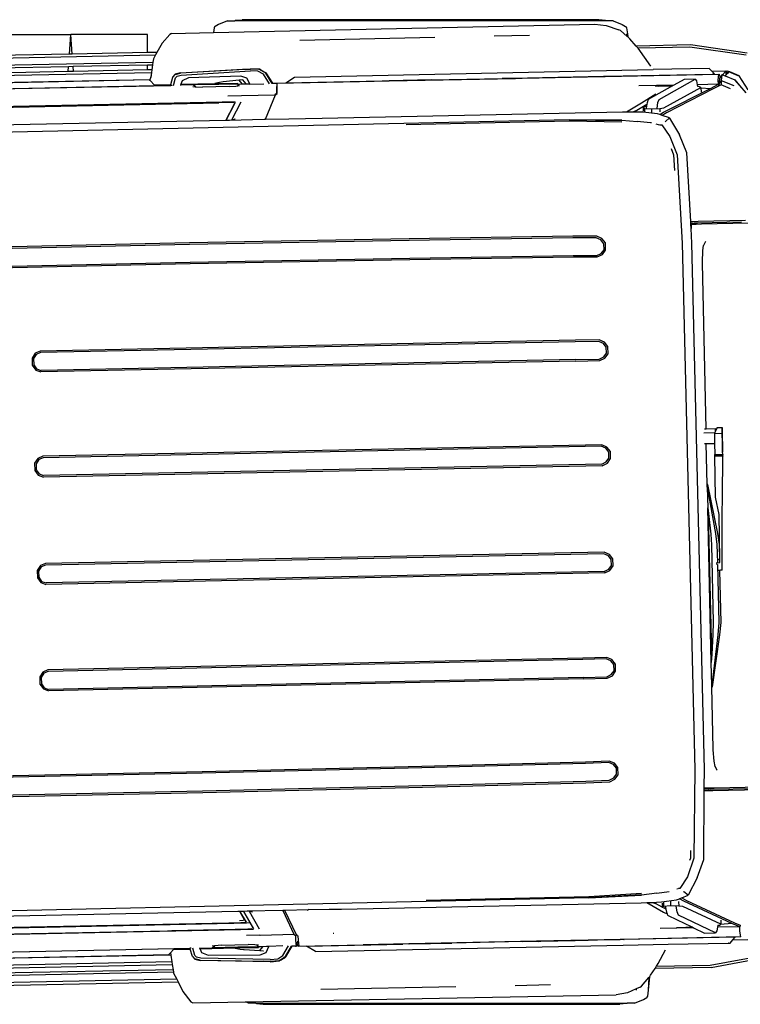
# Model space of a CAD drawing. Units: inches. Extents: x 55 to 171, y 120 to 179.
# Drawn here: x 116 to 132, y 157 to 179 of the extents above; entities that cross this region are included whole.
import ezdxf

# ---------------------------------------------------------------- set-up
doc = ezdxf.new("R2010")
doc.units = ezdxf.units.IN
doc.header["$MEASUREMENT"] = 0
doc.layers.add('Edges', color=7, linetype='Continuous')

# ---------------------------------------------------------------- blocks, each defined once
blk = doc.blocks.new('Mercedes G- Class pl')
at = {"layer": 'Edges'}
for p, q in [((74.525, 72.334), (82.87, 72.516)), ((74.541, 72.44), (74.525, 72.334)), ((74.551, 72.457), (74.541, 72.44)), ((74.561, 72.468), (74.551, 72.457)), ((74.637, 72.514), (74.561, 72.468)), ((74.831, 72.59), (74.637, 72.514)), ((74.831, 72.59), (74.99, 72.59)), ((74.99, 72.59), (75, 72.599)), ((83.114, 72.59), (74.99, 72.59)), ((75, 72.599), (75.151, 72.617)), ((83.104, 72.599), (75, 72.599)), ((82.954, 72.617), (75.151, 72.617)), ((82.87, 72.516), (83.12, 72.488)), ((83.104, 72.599), (82.954, 72.617)), ((83.114, 72.59), (83.104, 72.599)), ((83.274, 72.59), (83.114, 72.59)), ((83.12, 72.488), (83.397, 72.397)), ((83.274, 72.59), (83.467, 72.514)), ((83.467, 72.514), (83.544, 72.468)), ((83.544, 72.468), (83.553, 72.457)), ((83.553, 72.457), (83.564, 72.44)), ((83.564, 72.44), (83.582, 72.31)), ((69.732, 72.292), (71.404, 72.292)), ((71.373, 71.862), (71.404, 72.292)), ((71.437, 71.864), (71.404, 72.292)), ((73.083, 72.292), (71.404, 72.292)), ((73.084, 71.898), (73.083, 72.292)), ((73.568, 72.292), (73.402, 72.106)), ((73.605, 72.314), (73.568, 72.292)), ((73.605, 72.314), (74.525, 72.334)), ((76.416, 72.172), (79.372, 72.236)), ((80.667, 72.264), (81.441, 72.281)), ((83.432, 72.38), (83.397, 72.397)), ((83.575, 72.252), (83.432, 72.38)), ((83.575, 72.252), (83.572, 72.31)), ((83.588, 72.24), (83.575, 72.252)), ((83.582, 72.31), (83.588, 72.24)), ((83.638, 72.195), (83.588, 72.24)), ((73.402, 72.106), (73.289, 71.902)), ((83.774, 72.04), (83.638, 72.195)), ((84.965, 72.065), (83.774, 72.04)), ((83.815, 71.994), (83.774, 72.04)), ((84.95, 72.018), (83.815, 71.994)), ((83.817, 71.992), (83.815, 71.994)), ((84.094, 71.603), (83.817, 71.992)), ((86.182, 71.842), (84.95, 72.018)), ((86.204, 71.885), (84.965, 72.065)), ((59.123, 71.553), (73.257, 71.844)), ((71.373, 71.862), (69.731, 71.829)), ((71.437, 71.864), (71.373, 71.862)), ((73.084, 71.898), (71.437, 71.864)), ((73.289, 71.902), (73.084, 71.898)), ((73.257, 71.844), (73.212, 71.763)), ((73.289, 71.902), (73.257, 71.844)), ((59.071, 71.399), (73.201, 71.69)), ((69.731, 71.561), (71.354, 71.594)), ((71.346, 71.481), (71.354, 71.594)), ((71.354, 71.594), (71.457, 71.596)), ((71.457, 71.596), (73.084, 71.63)), ((71.466, 71.483), (71.457, 71.596)), ((73.084, 71.63), (73.193, 71.632)), ((73.084, 71.517), (73.084, 71.63)), ((73.193, 71.632), (73.176, 71.518)), ((73.201, 71.69), (73.193, 71.632)), ((73.212, 71.763), (73.201, 71.69)), ((66.786, 71.33), (73.168, 71.461)), ((71.346, 71.481), (69.731, 71.448)), ((71.466, 71.483), (71.346, 71.481)), ((73.084, 71.517), (71.466, 71.483)), ((73.176, 71.518), (73.084, 71.517)), ((73.14, 71.307), (73.152, 71.349)), ((73.168, 71.461), (73.152, 71.349)), ((73.152, 71.349), (73.168, 71.406)), ((73.176, 71.518), (73.168, 71.461)), ((73.596, 71.199), (73.636, 71.359)), ((73.636, 71.359), (73.686, 71.416)), ((73.636, 71.359), (73.637, 71.364)), ((73.687, 71.421), (73.637, 71.364)), ((73.654, 71.179), (73.694, 71.342)), ((73.686, 71.416), (73.805, 71.446)), ((73.686, 71.416), (73.687, 71.421)), ((73.806, 71.452), (73.687, 71.421)), ((73.694, 71.342), (73.729, 71.382)), ((73.729, 71.382), (73.819, 71.406)), ((75.161, 71.526), (73.805, 71.446)), ((73.806, 71.452), (75.337, 71.544)), ((73.819, 71.406), (75.334, 71.496)), ((73.981, 71.342), (73.842, 71.279)), ((75.121, 71.383), (73.981, 71.342)), ((75.254, 71.338), (75.121, 71.383)), ((75.162, 71.531), (75.161, 71.526)), ((75.164, 71.526), (75.161, 71.526)), ((75.162, 71.531), (75.337, 71.543)), ((75.162, 71.531), (75.164, 71.526)), ((75.196, 71.528), (75.164, 71.526)), ((75.196, 71.528), (75.335, 71.537)), ((75.335, 71.536), (75.196, 71.528)), ((75.499, 71.489), (75.334, 71.496)), ((75.527, 71.529), (75.335, 71.537)), ((75.529, 71.536), (75.337, 71.544)), ((75.337, 71.543), (75.529, 71.535)), ((75.617, 71.422), (75.499, 71.489)), ((75.558, 71.511), (75.527, 71.529)), ((75.558, 71.511), (75.527, 71.528)), ((75.569, 71.512), (75.529, 71.536)), ((75.529, 71.535), (75.569, 71.512)), ((75.569, 71.512), (75.558, 71.511)), ((75.58, 71.499), (75.558, 71.511)), ((75.572, 71.512), (75.569, 71.512)), ((75.569, 71.512), (75.579, 71.505)), ((75.579, 71.512), (75.572, 71.512)), ((75.579, 71.508), (75.572, 71.512)), ((75.579, 71.508), (75.579, 71.512)), ((75.672, 71.455), (75.579, 71.508)), ((75.579, 71.505), (75.579, 71.508)), ((75.579, 71.505), (75.673, 71.452)), ((75.58, 71.499), (75.579, 71.505)), ((75.669, 71.448), (75.58, 71.499)), ((75.751, 71.213), (75.617, 71.422)), ((75.669, 71.448), (75.673, 71.452)), ((75.669, 71.447), (75.669, 71.448)), ((75.671, 71.446), (75.669, 71.447)), ((75.671, 71.446), (75.673, 71.452)), ((75.813, 71.223), (75.671, 71.446)), ((75.673, 71.452), (75.672, 71.455)), ((75.673, 71.452), (75.82, 71.224)), ((76.108, 71.236), (76.299, 71.362)), ((76.299, 71.362), (84.147, 71.523)), ((81.062, 71.337), (83.058, 71.378)), ((81.28, 71.337), (81.648, 71.345)), ((81.648, 71.345), (83.056, 71.372)), ((83.058, 71.378), (83.056, 71.372)), ((83.056, 71.372), (83.096, 71.373)), ((83.058, 71.378), (83.098, 71.379)), ((83.096, 71.373), (85.586, 71.424)), ((83.098, 71.379), (85.448, 71.427)), ((85.371, 71.548), (84.147, 71.523)), ((85.373, 71.548), (85.371, 71.548)), ((85.437, 71.482), (85.373, 71.548)), ((85.734, 71.488), (85.437, 71.482)), ((85.489, 71.428), (85.437, 71.482)), ((85.448, 71.427), (85.452, 71.428)), ((85.452, 71.428), (85.486, 71.428)), ((85.486, 71.428), (85.489, 71.428)), ((85.571, 71.295), (85.586, 71.424)), ((85.586, 71.424), (85.593, 71.424)), ((85.593, 71.424), (85.601, 71.366)), ((85.601, 71.366), (85.621, 71.366)), ((85.601, 71.366), (85.606, 71.33)), ((85.606, 71.33), (85.623, 71.366)), ((85.621, 71.366), (85.624, 71.369)), ((85.621, 71.366), (85.623, 71.366)), ((85.623, 71.366), (85.624, 71.369)), ((85.624, 71.369), (85.645, 71.413)), ((85.645, 71.413), (85.63, 71.284)), ((85.653, 71.413), (85.645, 71.413)), ((85.653, 71.413), (85.662, 71.41)), ((85.662, 71.41), (85.734, 71.488)), ((85.662, 71.41), (85.718, 71.387)), ((85.746, 71.418), (85.718, 71.387)), ((85.718, 71.387), (85.93, 71.302)), ((85.74, 71.489), (85.734, 71.488)), ((85.746, 71.418), (85.734, 71.488)), ((85.74, 71.489), (85.763, 71.489)), ((85.74, 71.489), (85.746, 71.418)), ((85.769, 71.442), (85.746, 71.418)), ((85.769, 71.442), (85.763, 71.489)), ((85.821, 71.477), (85.763, 71.489)), ((85.796, 71.471), (85.769, 71.442)), ((85.796, 71.471), (85.799, 71.477)), ((85.8, 71.476), (85.796, 71.471)), ((85.8, 71.476), (85.799, 71.477)), ((85.821, 71.477), (85.8, 71.476)), ((86.006, 71.388), (85.8, 71.476)), ((86.029, 71.388), (85.821, 71.477)), ((86.225, 71.078), (86.029, 71.388)), ((66.94, 71.18), (73.14, 71.307)), ((67.669, 71.056), (73.591, 71.178)), ((67.772, 71.064), (73.243, 71.177)), ((73.127, 71.297), (67.963, 71.191)), ((73.135, 71.289), (73.127, 71.297)), ((73.135, 71.289), (73.14, 71.307)), ((73.144, 71.279), (73.135, 71.289)), ((73.229, 71.192), (73.144, 71.279)), ((73.229, 71.192), (73.596, 71.199)), ((73.243, 71.177), (73.229, 71.192)), ((73.591, 71.178), (73.596, 71.199)), ((73.621, 71.178), (73.591, 71.178)), ((73.653, 71.175), (73.654, 71.179)), ((73.803, 71.182), (73.801, 71.176)), ((73.812, 71.204), (73.803, 71.182)), ((74.077, 71.188), (73.803, 71.182)), ((73.842, 71.279), (73.812, 71.204)), ((73.812, 71.204), (74.553, 71.219)), ((74.641, 71.199), (74.077, 71.188)), ((74.092, 71.181), (74.077, 71.188)), ((74.077, 71.156), (74.128, 71.144)), ((74.137, 71.144), (74.092, 71.181)), ((74.128, 71.144), (74.137, 71.144)), ((74.137, 71.144), (74.286, 71.139)), ((74.869, 71.151), (74.286, 71.139)), ((74.66, 71.244), (74.553, 71.219)), ((74.553, 71.219), (74.62, 71.22)), ((74.62, 71.22), (75.057, 71.229)), ((74.641, 71.199), (74.62, 71.22)), ((75.074, 71.208), (74.641, 71.199)), ((74.739, 71.253), (74.66, 71.244)), ((75.089, 71.29), (74.739, 71.253)), ((74.869, 71.151), (75.015, 71.16)), ((75.015, 71.16), (75.058, 71.169)), ((75.058, 71.169), (75.081, 71.202)), ((75.058, 71.169), (75.092, 71.175)), ((75.074, 71.208), (75.096, 71.209)), ((75.081, 71.202), (75.096, 71.209)), ((75.169, 71.3), (75.089, 71.29)), ((75.152, 71.21), (75.089, 71.29)), ((75.096, 71.209), (75.152, 71.21)), ((75.152, 71.21), (75.238, 71.211)), ((75.238, 71.211), (75.169, 71.3)), ((75.238, 71.211), (75.321, 71.213)), ((75.321, 71.213), (75.254, 71.338)), ((75.324, 71.208), (75.321, 71.213)), ((75.324, 71.208), (75.625, 71.21)), ((75.813, 71.223), (75.82, 71.224)), ((75.815, 71.22), (75.813, 71.223)), ((75.82, 71.224), (75.909, 71.225)), ((75.82, 71.223), (75.82, 71.224)), ((75.909, 71.225), (75.903, 71.097)), ((75.909, 71.225), (75.922, 71.226)), ((75.917, 71.097), (75.922, 71.226)), ((75.922, 71.226), (77.718, 71.262)), ((76.108, 71.236), (78.57, 71.286)), ((77.718, 71.262), (77.723, 71.263)), ((77.723, 71.263), (78.367, 71.276)), ((78.372, 71.276), (78.367, 71.276)), ((78.372, 71.276), (81.137, 71.333)), ((79.293, 71.301), (78.372, 71.276)), ((78.57, 71.286), (79.293, 71.301)), ((79.294, 71.301), (79.293, 71.301)), ((79.294, 71.301), (80.844, 71.333)), ((80.844, 71.333), (81.062, 71.337)), ((81.137, 71.333), (80.844, 71.333)), ((81.137, 71.333), (81.28, 71.337)), ((84.596, 71.182), (83.831, 71.166)), ((84.568, 71.166), (84.036, 70.867)), ((84.189, 71.167), (84.206, 71.166)), ((84.206, 71.166), (84.388, 71.17)), ((84.206, 71.163), (84.206, 71.166)), ((84.206, 71.166), (84.252, 71.164)), ((84.274, 70.872), (85.062, 71.315)), ((84.376, 70.689), (85.191, 71.134)), ((84.388, 71.17), (84.533, 71.169)), ((84.533, 71.169), (84.568, 71.166)), ((84.596, 71.182), (84.568, 71.166)), ((84.823, 71.31), (84.596, 71.182)), ((85.062, 71.315), (84.823, 71.31)), ((85.062, 71.315), (85.092, 71.275)), ((85.092, 71.275), (85.112, 71.193)), ((85.572, 71.202), (85.112, 71.193)), ((85.112, 71.193), (85.121, 71.151)), ((85.16, 71.15), (85.121, 71.151)), ((85.121, 71.151), (85.122, 71.148)), ((85.191, 71.134), (85.16, 71.15)), ((85.191, 71.134), (85.191, 71.126)), ((85.191, 71.126), (85.4, 71.113)), ((85.191, 71.126), (85.191, 71.122)), ((85.4, 71.113), (85.572, 71.202)), ((85.578, 71.163), (85.459, 71.102)), ((85.572, 71.202), (85.571, 71.295)), ((85.572, 71.202), (85.578, 71.163)), ((85.587, 71.167), (85.578, 71.163)), ((85.587, 71.167), (85.588, 71.195)), ((85.632, 71.19), (85.587, 71.167)), ((85.588, 71.195), (85.601, 71.321)), ((85.588, 71.195), (85.63, 71.284)), ((85.601, 71.321), (85.606, 71.33)), ((85.63, 71.284), (85.632, 71.19)), ((85.63, 71.284), (85.908, 71.173)), ((85.838, 71.101), (85.632, 71.19)), ((85.923, 71.302), (86.036, 71.175)), ((85.93, 71.302), (86.036, 71.175)), ((86.036, 71.175), (86.174, 71.018)), ((74.839, 70.952), (75.137, 70.959)), ((75.137, 70.959), (75.869, 70.973)), ((75.665, 70.442), (75.885, 70.974)), ((75.904, 71.003), (75.869, 70.973)), ((75.869, 70.973), (75.885, 70.974)), ((75.885, 70.974), (75.918, 71.004)), ((75.903, 71.097), (75.904, 71.003)), ((75.918, 71.004), (75.917, 71.097)), ((84.204, 70.983), (83.894, 70.793)), ((84.375, 70.59), (85.4, 71.113)), ((85.459, 71.102), (84.434, 70.577)), ((85.191, 71.122), (85.4, 71.113)), ((85.191, 71.122), (85.193, 71.027)), ((68.76, 70.697), (74.715, 70.819)), ((74.646, 70.788), (68.824, 70.669)), ((68.862, 70.69), (74.606, 70.808)), ((74.599, 70.8), (73.213, 70.772)), ((74.875, 70.807), (74.599, 70.8)), ((74.606, 70.808), (74.882, 70.814)), ((74.715, 70.819), (75.002, 70.826)), ((74.796, 70.411), (74.976, 70.759)), ((75.002, 70.803), (74.799, 70.412)), ((74.965, 70.802), (74.875, 70.807)), ((74.882, 70.814), (74.971, 70.809)), ((75.127, 70.814), (74.923, 70.421)), ((74.976, 70.759), (74.995, 70.796)), ((83.894, 70.793), (83.563, 70.591)), ((83.752, 70.614), (84.008, 70.77)), ((84.002, 70.729), (83.925, 70.687)), ((84.002, 70.729), (83.994, 70.675)), ((84.008, 70.77), (84.002, 70.729)), ((84.012, 70.798), (84.008, 70.77)), ((84.036, 70.867), (84.012, 70.798)), ((84.231, 70.674), (84.25, 70.803)), ((84.25, 70.803), (84.274, 70.872)), ((83.472, 70.59), (76.903, 70.455)), ((83.563, 70.591), (83.472, 70.59)), ((83.672, 70.592), (83.563, 70.591)), ((83.691, 70.596), (83.672, 70.592)), ((83.685, 70.592), (83.672, 70.592)), ((83.917, 70.589), (83.685, 70.592)), ((83.752, 70.614), (83.691, 70.596)), ((83.761, 70.617), (83.752, 70.614)), ((84.243, 70.558), (83.917, 70.589)), ((83.925, 70.687), (83.955, 70.671)), ((83.925, 70.687), (83.927, 70.614)), ((83.955, 70.671), (84.11, 70.664)), ((83.955, 70.671), (83.957, 70.595)), ((84.11, 70.664), (84.289, 70.674)), ((84.11, 70.664), (84.112, 70.588)), ((84.293, 70.54), (84.243, 70.558)), ((84.289, 70.674), (84.376, 70.689)), ((84.289, 70.674), (84.291, 70.598)), ((84.293, 70.54), (84.375, 70.59)), ((84.343, 70.522), (84.293, 70.54)), ((84.434, 70.577), (84.343, 70.522)), ((84.503, 70.466), (84.343, 70.522)), ((82.306, 70.428), (65.692, 70.06)), ((74.796, 70.411), (68.415, 70.28)), ((74.799, 70.412), (74.796, 70.411)), ((74.879, 70.413), (74.799, 70.412)), ((75.638, 70.429), (74.879, 70.413)), ((74.923, 70.421), (74.879, 70.413)), ((74.954, 70.427), (74.923, 70.421)), ((74.954, 70.427), (74.997, 70.446)), ((74.996, 70.445), (74.997, 70.446)), ((75.66, 70.429), (75.638, 70.429)), ((75.66, 70.429), (75.665, 70.442)), ((76.173, 70.44), (75.66, 70.429)), ((76.903, 70.455), (76.173, 70.44)), ((82.306, 70.393), (78.745, 70.314)), ((82.306, 70.428), (83.461, 70.408)), ((83.462, 70.416), (82.306, 70.428)), ((83.461, 70.37), (82.306, 70.393)), ((83.462, 70.416), (83.796, 70.389)), ((84.089, 70.362), (83.796, 70.389)), ((84.109, 70.359), (84.089, 70.362)), ((84.205, 70.336), (84.258, 70.325)), ((84.258, 70.325), (84.332, 70.313)), ((84.294, 70.312), (84.332, 70.313)), ((84.332, 70.313), (84.51, 70.06)), ((84.405, 70.379), (84.415, 70.388)), ((84.415, 70.388), (84.503, 70.466)), ((84.503, 70.466), (84.506, 70.462)), ((84.506, 70.462), (84.722, 70.097)), ((84.51, 70.06), (84.672, 69.662)), ((84.884, 69.699), (84.722, 70.097)), ((84.538, 69.799), (84.594, 69.66)), ((84.594, 69.66), (84.614, 69.316)), ((84.672, 69.662), (84.781, 67.722)), ((84.968, 68.197), (84.884, 69.699)), ((84.968, 68.197), (85.003, 68.198)), ((84.97, 68.165), (84.968, 68.197)), ((84.97, 68.165), (85.043, 68.168)), ((84.972, 68.132), (84.97, 68.165)), ((84.972, 68.132), (84.975, 68.131)), ((84.976, 68.045), (84.972, 68.132)), ((85.083, 68.136), (84.975, 68.131)), ((84.975, 68.131), (84.976, 68.045)), ((85.003, 68.198), (85.13, 68.205)), ((85.043, 68.168), (85.114, 68.17)), ((85.206, 68.14), (85.083, 68.136)), ((85.114, 68.17), (86.078, 68.191)), ((85.13, 68.205), (86.168, 68.227)), ((86.231, 68.162), (85.206, 68.14)), ((84.994, 67.728), (84.976, 68.045)), ((74.001, 67.731), (68.226, 67.607)), ((74.002, 67.694), (68.228, 67.57)), ((78.809, 67.821), (74.001, 67.731)), ((78.81, 67.784), (74.002, 67.694)), ((82.39, 67.878), (78.809, 67.821)), ((82.388, 67.842), (78.81, 67.784)), ((82.901, 67.842), (82.388, 67.842)), ((82.911, 67.879), (82.39, 67.878)), ((83.003, 67.796), (82.901, 67.842)), ((83.026, 67.827), (82.911, 67.879)), ((83.067, 67.714), (83.003, 67.796)), ((83.101, 67.729), (83.026, 67.827)), ((83.07, 67.582), (83.067, 67.714)), ((83.105, 67.574), (83.101, 67.729)), ((84.781, 67.722), (85.056, 56.204)), ((85.269, 56.206), (84.994, 67.728)), ((85.292, 67.761), (85.25, 67.675)), ((85.25, 67.675), (85.251, 67.682)), ((82.911, 67.454), (83.011, 67.5)), ((82.922, 67.425), (83.035, 67.477)), ((83.011, 67.5), (83.07, 67.582)), ((83.035, 67.477), (83.105, 67.574)), ((85.223, 67.31), (85.233, 67.561)), ((85.233, 67.561), (85.25, 67.675)), ((68.237, 67.154), (74.012, 67.277)), ((68.238, 67.183), (74.012, 67.307)), ((74.012, 67.307), (78.819, 67.397)), ((74.012, 67.277), (78.82, 67.368)), ((78.819, 67.397), (82.397, 67.454)), ((78.82, 67.368), (82.401, 67.425)), ((82.397, 67.454), (82.911, 67.454)), ((82.401, 67.425), (82.922, 67.425)), ((85.222, 67.289), (85.223, 67.31)), ((85.302, 63.663), (85.222, 67.289)), ((82.443, 65.601), (70.736, 65.363)), ((82.441, 65.567), (70.742, 65.33)), ((82.955, 65.576), (82.441, 65.567)), ((82.965, 65.61), (82.443, 65.601)), ((83.057, 65.532), (82.955, 65.576)), ((83.08, 65.559), (82.965, 65.61)), ((83.12, 65.45), (83.057, 65.532)), ((83.155, 65.463), (83.08, 65.559)), ((70.627, 65.318), (70.558, 65.209)), ((70.736, 65.363), (70.627, 65.318)), ((70.742, 65.33), (70.647, 65.29)), ((83.064, 65.234), (83.123, 65.318)), ((83.089, 65.207), (83.159, 65.306)), ((83.123, 65.318), (83.12, 65.45)), ((83.159, 65.306), (83.155, 65.463)), ((70.558, 65.209), (70.562, 65.052)), ((70.647, 65.29), (70.59, 65.199)), ((70.59, 65.199), (70.593, 65.063)), ((82.455, 65.144), (70.748, 64.906)), ((82.451, 65.177), (70.752, 64.94)), ((82.451, 65.177), (82.965, 65.186)), ((82.455, 65.144), (82.976, 65.153)), ((82.965, 65.186), (83.064, 65.234)), ((82.976, 65.153), (83.089, 65.207)), ((70.562, 65.052), (70.636, 64.946)), ((70.593, 65.063), (70.656, 64.975)), ((70.636, 64.946), (70.748, 64.906)), ((70.656, 64.975), (70.752, 64.94)), ((85.267, 63.663), (85.302, 63.663)), ((85.302, 63.663), (85.5, 63.668)), ((85.503, 63.596), (85.495, 63.579)), ((85.5, 63.668), (85.501, 63.665)), ((85.501, 63.665), (85.503, 63.596)), ((85.548, 63.688), (85.503, 63.596)), ((85.548, 63.688), (85.654, 63.69)), ((85.654, 63.69), (85.655, 63.686)), ((85.655, 63.686), (85.659, 63.531)), ((85.656, 63.566), (85.655, 63.686)), ((85.256, 63.575), (85.495, 63.579)), ((85.495, 63.579), (85.486, 63.562)), ((85.486, 63.562), (85.656, 63.566)), ((85.486, 63.562), (85.491, 63.347)), ((85.661, 63.351), (85.656, 63.566)), ((85.659, 63.531), (85.666, 63.243)), ((83.019, 63.311), (70.791, 63.06)), ((83.009, 63.278), (70.796, 63.028)), ((83.111, 63.234), (83.009, 63.278)), ((83.134, 63.261), (83.019, 63.311)), ((83.174, 63.152), (83.111, 63.234)), ((83.209, 63.164), (83.134, 63.261)), ((83.178, 63.02), (83.174, 63.152)), ((83.213, 63.008), (83.209, 63.164)), ((85.268, 63.338), (85.309, 63.339)), ((85.309, 63.339), (85.491, 63.343)), ((85.329, 62.441), (85.309, 63.339)), ((85.491, 63.347), (85.491, 63.343)), ((85.491, 63.343), (85.497, 63.102)), ((85.666, 63.149), (85.661, 63.351)), ((85.666, 63.244), (85.666, 63.243)), ((85.666, 63.243), (85.666, 63.149)), ((70.682, 63.015), (70.613, 62.907)), ((70.702, 62.988), (70.644, 62.897)), ((70.791, 63.06), (70.682, 63.015)), ((70.796, 63.028), (70.702, 62.988)), ((83.019, 62.888), (83.119, 62.936)), ((83.119, 62.936), (83.178, 63.02)), ((83.143, 62.908), (83.213, 63.008)), ((85.497, 63.102), (85.667, 63.106)), ((85.497, 63.102), (85.498, 63.102)), ((85.498, 63.059), (85.498, 63.102)), ((85.498, 63.102), (85.511, 63.089)), ((85.511, 63.089), (85.498, 63.059)), ((85.668, 63.062), (85.498, 63.059)), ((85.512, 62.164), (85.498, 63.059)), ((85.511, 63.089), (85.654, 63.092)), ((85.654, 63.092), (85.667, 63.106)), ((85.668, 63.062), (85.654, 63.092)), ((85.667, 63.106), (85.666, 63.149)), ((85.667, 63.106), (85.666, 63.081)), ((85.666, 63.081), (85.668, 63.062)), ((85.666, 62.167), (85.668, 63.062)), ((70.613, 62.907), (70.617, 62.749)), ((70.617, 62.749), (70.691, 62.644)), ((70.644, 62.897), (70.648, 62.761)), ((70.648, 62.761), (70.71, 62.673)), ((83.031, 62.854), (70.803, 62.604)), ((83.019, 62.888), (70.806, 62.638)), ((83.031, 62.854), (83.143, 62.908)), ((70.691, 62.644), (70.803, 62.604)), ((70.71, 62.673), (70.806, 62.638)), ((85.339, 62.441), (85.329, 62.441)), ((85.33, 62.385), (85.329, 62.441)), ((85.33, 62.385), (85.51, 61.367)), ((85.33, 62.385), (85.34, 61.935)), ((85.558, 61.368), (85.339, 62.441)), ((85.59, 61.782), (85.512, 62.164)), ((85.658, 61.783), (85.666, 62.167)), ((85.34, 61.935), (85.354, 61.811)), ((85.416, 58.544), (85.34, 61.935)), ((85.426, 58.728), (85.354, 61.811)), ((85.354, 61.811), (85.406, 61.354)), ((85.606, 60.798), (85.59, 61.782)), ((85.656, 60.736), (85.658, 61.783)), ((85.406, 61.354), (85.421, 61.121)), ((85.51, 61.367), (85.541, 61.127)), ((85.594, 61.129), (85.558, 61.368)), ((85.421, 61.121), (85.458, 59.426)), ((85.541, 61.127), (85.55, 60.737)), ((85.601, 60.797), (85.594, 61.129)), ((83.075, 60.963), (70.847, 60.711)), ((83.065, 60.928), (70.852, 60.677)), ((83.167, 60.884), (83.065, 60.928)), ((83.19, 60.913), (83.075, 60.963)), ((83.23, 60.803), (83.167, 60.884)), ((83.265, 60.816), (83.19, 60.913)), ((83.234, 60.671), (83.23, 60.803)), ((83.269, 60.66), (83.265, 60.816)), ((85.601, 60.797), (85.576, 60.793)), ((85.606, 60.798), (85.601, 60.797)), ((85.607, 60.735), (85.606, 60.798)), ((70.738, 60.666), (70.669, 60.558)), ((70.758, 60.638), (70.7, 60.547)), ((70.847, 60.711), (70.738, 60.666)), ((70.852, 60.677), (70.758, 60.638)), ((83.075, 60.538), (83.175, 60.587)), ((83.175, 60.587), (83.234, 60.671)), ((83.199, 60.561), (83.269, 60.66)), ((85.533, 60.737), (85.533, 60.725)), ((85.533, 60.725), (85.607, 60.735)), ((85.533, 60.725), (85.536, 60.682)), ((85.551, 60.694), (85.579, 59.424)), ((85.619, 60.564), (85.606, 60.562)), ((85.652, 60.565), (85.619, 60.564)), ((85.652, 60.565), (85.656, 60.736)), ((70.669, 60.558), (70.673, 60.4)), ((70.673, 60.4), (70.747, 60.295)), ((70.7, 60.547), (70.704, 60.411)), ((70.704, 60.411), (70.766, 60.322)), ((83.087, 60.506), (70.859, 60.254)), ((83.075, 60.538), (70.862, 60.287)), ((83.087, 60.506), (83.199, 60.561)), ((85.606, 60.562), (85.573, 60.558)), ((85.632, 59.425), (85.606, 60.562)), ((70.747, 60.295), (70.859, 60.254)), ((70.766, 60.322), (70.862, 60.287)), ((85.458, 59.426), (85.45, 59.157)), ((85.579, 59.424), (85.558, 59.149)), ((85.606, 59.15), (85.632, 59.425)), ((85.45, 59.157), (85.426, 58.728)), ((85.558, 59.149), (85.427, 58.04)), ((85.443, 58.011), (85.606, 59.15)), ((82.609, 58.644), (70.903, 58.382)), ((83.13, 58.657), (82.609, 58.644)), ((83.245, 58.608), (83.13, 58.657)), ((85.426, 58.728), (85.416, 58.544)), ((82.607, 58.611), (70.908, 58.349)), ((83.12, 58.624), (82.607, 58.611)), ((83.222, 58.58), (83.12, 58.624)), ((83.285, 58.499), (83.222, 58.58)), ((83.32, 58.512), (83.245, 58.608)), ((83.289, 58.367), (83.285, 58.499)), ((83.324, 58.356), (83.32, 58.512)), ((85.427, 58.04), (85.416, 58.544)), ((70.793, 58.337), (70.725, 58.229)), ((70.725, 58.229), (70.729, 58.071)), ((70.814, 58.31), (70.756, 58.219)), ((70.756, 58.219), (70.76, 58.082)), ((70.903, 58.382), (70.793, 58.337)), ((70.908, 58.349), (70.814, 58.31)), ((82.617, 58.221), (70.918, 57.958)), ((82.617, 58.221), (83.13, 58.234)), ((82.62, 58.188), (83.142, 58.201)), ((83.13, 58.234), (83.23, 58.283)), ((83.142, 58.201), (83.254, 58.256)), ((83.23, 58.283), (83.289, 58.367)), ((83.254, 58.256), (83.324, 58.356)), ((70.729, 58.071), (70.803, 57.966)), ((70.76, 58.082), (70.822, 57.994)), ((70.822, 57.994), (70.918, 57.958)), ((82.62, 58.188), (70.914, 57.925)), ((85.428, 58.011), (85.427, 58.04)), ((85.428, 58.011), (85.443, 58.011)), ((85.458, 56.654), (85.428, 58.011)), ((70.803, 57.966), (70.914, 57.925)), ((85.46, 56.633), (85.458, 56.654)), ((85.481, 56.383), (85.46, 56.633)), ((79.084, 56.268), (74.277, 56.153)), ((82.663, 56.364), (79.084, 56.268)), ((82.662, 56.334), (79.084, 56.239)), ((83.175, 56.356), (82.662, 56.334)), ((83.185, 56.385), (82.663, 56.364)), ((83.277, 56.314), (83.175, 56.356)), ((83.3, 56.339), (83.185, 56.385)), ((83.34, 56.235), (83.277, 56.314)), ((83.375, 56.245), (83.3, 56.339)), ((85.503, 56.269), (85.481, 56.383)), ((85.504, 56.263), (85.503, 56.269)), ((85.503, 56.269), (85.535, 56.207)), ((74.277, 56.153), (68.502, 56.03)), ((74.278, 56.123), (68.504, 56.001)), ((79.084, 56.239), (74.278, 56.123)), ((83.284, 56.019), (83.343, 56.103)), ((83.309, 55.989), (83.379, 56.089)), ((83.343, 56.103), (83.34, 56.235)), ((83.379, 56.089), (83.375, 56.245)), ((85.056, 56.204), (85.039, 54.261)), ((85.265, 55.803), (85.269, 56.206)), ((85.522, 56.229), (85.535, 56.207)), ((85.535, 56.207), (85.533, 56.207)), ((85.535, 56.207), (85.548, 56.186)), ((74.288, 55.736), (79.095, 55.851)), ((79.095, 55.851), (82.672, 55.947)), ((79.096, 55.814), (82.675, 55.91)), ((82.672, 55.947), (83.185, 55.968)), ((82.675, 55.91), (83.197, 55.932)), ((83.185, 55.968), (83.284, 56.019)), ((83.197, 55.932), (83.309, 55.989)), ((85.48, 55.803), (86.505, 55.823)), ((68.514, 55.613), (74.288, 55.736)), ((68.514, 55.576), (74.289, 55.699)), ((74.289, 55.699), (79.096, 55.814)), ((85.253, 54.233), (85.265, 55.737)), ((85.265, 55.803), (85.356, 55.802)), ((85.265, 55.77), (85.265, 55.803)), ((85.359, 55.769), (85.265, 55.77)), ((85.265, 55.737), (85.265, 55.77)), ((85.32, 55.738), (85.265, 55.737)), ((85.448, 55.736), (85.32, 55.738)), ((85.356, 55.802), (85.48, 55.803)), ((85.381, 55.77), (85.359, 55.769)), ((85.39, 55.77), (85.381, 55.77)), ((85.39, 55.77), (86.394, 55.789)), ((86.486, 55.756), (85.448, 55.736)), ((84.963, 54.43), (84.961, 54.26)), ((85.039, 54.261), (84.897, 53.857)), ((84.961, 54.26), (84.943, 54.209)), ((85.11, 53.829), (85.253, 54.233)), ((84.897, 53.857), (84.73, 53.597)), ((85.11, 53.829), (84.912, 53.455)), ((82.738, 53.426), (83.891, 53.5)), ((83.893, 53.463), (82.74, 53.391)), ((82.74, 53.391), (83.894, 53.455)), ((84.226, 53.496), (83.894, 53.455)), ((84.226, 53.496), (84.494, 53.533)), ((84.73, 53.597), (84.66, 53.582)), ((84.73, 53.597), (84.698, 53.597)), ((84.817, 53.525), (84.806, 53.534)), ((84.908, 53.451), (84.817, 53.525)), ((84.912, 53.455), (84.908, 53.451)), ((82.74, 53.391), (66.126, 53.022)), ((77.326, 53.15), (83.884, 53.285)), ((79.177, 53.347), (82.738, 53.426)), ((83.884, 53.285), (84.004, 53.289)), ((84.004, 53.289), (84.097, 53.291)), ((84.004, 53.289), (84.374, 53.084)), ((84.097, 53.291), (84.11, 53.292)), ((84.11, 53.292), (84.329, 53.304)), ((84.11, 53.292), (84.132, 53.289)), ((84.132, 53.289), (84.194, 53.273)), ((84.342, 53.191), (84.194, 53.273)), ((84.194, 53.273), (84.203, 53.271)), ((84.329, 53.304), (84.653, 53.349)), ((84.34, 53.28), (84.342, 53.191)), ((84.369, 53.3), (84.371, 53.205)), ((84.524, 53.314), (84.526, 53.217)), ((84.653, 53.349), (84.719, 53.375)), ((84.703, 53.311), (84.705, 53.215)), ((84.719, 53.375), (84.768, 53.395)), ((84.815, 53.323), (84.719, 53.375)), ((84.768, 53.395), (84.77, 53.394)), ((84.77, 53.394), (84.908, 53.451)), ((84.77, 53.394), (84.873, 53.338)), ((85.865, 52.833), (84.815, 53.323)), ((84.873, 53.338), (85.924, 52.847)), ((68.952, 52.978), (75.061, 53.104)), ((75.061, 53.104), (75.092, 53.105)), ((75.092, 53.105), (75.206, 52.905)), ((75.092, 53.105), (75.097, 53.105)), ((75.097, 53.105), (75.179, 53.106)), ((75.097, 53.105), (75.238, 52.859)), ((75.329, 52.846), (75.179, 53.106)), ((75.179, 53.106), (75.183, 53.106)), ((75.183, 53.106), (75.262, 53.108)), ((75.183, 53.106), (75.403, 52.724)), ((75.262, 53.108), (76.043, 53.124)), ((75.262, 53.108), (75.307, 53.102)), ((75.307, 53.102), (75.528, 52.717)), ((75.338, 53.097), (75.307, 53.102)), ((75.382, 53.08), (75.338, 53.097)), ((75.382, 53.08), (75.381, 53.081)), ((76.043, 53.124), (76.079, 53.125)), ((76.049, 53.111), (76.043, 53.124)), ((76.292, 52.589), (76.049, 53.111)), ((76.079, 53.125), (76.613, 53.136)), ((76.079, 53.125), (76.085, 53.112)), ((76.085, 53.112), (76.337, 52.59)), ((76.613, 53.136), (76.568, 53.119)), ((76.613, 53.136), (77.054, 53.145)), ((77.054, 53.145), (77.326, 53.15)), ((84.371, 53.205), (84.342, 53.188)), ((84.342, 53.191), (84.342, 53.188)), ((84.342, 53.188), (84.377, 53.172)), ((84.526, 53.217), (84.371, 53.205)), ((84.374, 53.084), (84.45, 53.042)), ((84.421, 53.148), (84.377, 53.172)), ((84.377, 53.172), (84.42, 53.152)), ((84.41, 53.202), (84.42, 53.152)), ((84.42, 53.152), (84.421, 53.148)), ((84.421, 53.148), (84.434, 53.081)), ((84.434, 53.081), (84.45, 53.042)), ((84.45, 53.042), (84.461, 53.013)), ((84.705, 53.215), (84.526, 53.217)), ((84.672, 53.085), (84.647, 53.212)), ((84.699, 53.017), (84.672, 53.085)), ((84.792, 53.204), (84.705, 53.215)), ((85.627, 52.815), (84.792, 53.204)), ((74.949, 52.834), (69.292, 52.716)), ((74.861, 52.839), (69.394, 52.727)), ((74.906, 52.84), (74.861, 52.839)), ((74.948, 52.841), (74.906, 52.84)), ((74.906, 52.836), (74.906, 52.84)), ((74.948, 52.841), (74.949, 52.834)), ((74.957, 52.841), (74.948, 52.841)), ((74.958, 52.833), (74.949, 52.834)), ((75.124, 52.844), (74.957, 52.841)), ((74.958, 52.833), (74.957, 52.841)), ((74.971, 52.832), (74.958, 52.833)), ((75.245, 52.837), (74.971, 52.832)), ((75.178, 52.898), (75.094, 52.89)), ((75.209, 52.852), (75.124, 52.844)), ((75.206, 52.905), (75.178, 52.898)), ((75.238, 52.859), (75.209, 52.852)), ((75.329, 52.846), (75.245, 52.837)), ((75.396, 52.73), (75.329, 52.846)), ((84.461, 53.013), (84.671, 52.912)), ((84.671, 52.909), (84.671, 52.912)), ((84.671, 52.912), (84.977, 52.764)), ((85.507, 52.628), (84.699, 53.017)), ((85.598, 52.799), (85.617, 52.81)), ((85.865, 52.833), (85.617, 52.81)), ((85.617, 52.81), (85.627, 52.815)), ((85.625, 52.907), (85.627, 52.815)), ((86.042, 52.76), (85.865, 52.833)), ((85.924, 52.847), (86.046, 52.797)), ((75.118, 52.696), (69.162, 52.573)), ((69.263, 52.585), (75.008, 52.703)), ((73.614, 52.681), (75.001, 52.71)), ((75.001, 52.71), (75.277, 52.714)), ((75.283, 52.707), (75.008, 52.703)), ((75.404, 52.7), (75.118, 52.696)), ((75.277, 52.714), (75.366, 52.723)), ((75.372, 52.716), (75.283, 52.707)), ((76.337, 52.59), (76.348, 52.582)), ((77.156, 52.615), (77.146, 52.615)), ((85.029, 52.739), (84.301, 52.724)), ((84.857, 52.744), (84.658, 52.739)), ((85.002, 52.751), (84.857, 52.744)), ((84.978, 52.764), (84.977, 52.764)), ((84.978, 52.764), (85.002, 52.751)), ((85.005, 52.751), (85.002, 52.751)), ((85.005, 52.751), (85.029, 52.739)), ((85.029, 52.739), (85.268, 52.624)), ((85.268, 52.624), (85.507, 52.628)), ((85.536, 52.67), (85.507, 52.628)), ((85.55, 52.75), (85.536, 52.67)), ((85.559, 52.796), (85.55, 52.75)), ((86.042, 52.76), (85.55, 52.75)), ((85.559, 52.796), (85.598, 52.799)), ((85.559, 52.799), (85.559, 52.796)), ((86.046, 52.797), (86.042, 52.76)), ((86.045, 52.667), (86.042, 52.76)), ((86.067, 52.539), (86.045, 52.667)), ((86.046, 52.797), (86.055, 52.793)), ((75.541, 52.574), (75.247, 52.568)), ((75.544, 52.573), (75.541, 52.574)), ((76.292, 52.589), (75.544, 52.573)), ((76.292, 52.589), (76.317, 52.569)), ((76.317, 52.569), (76.327, 52.561)), ((76.33, 52.467), (76.327, 52.561)), ((76.341, 52.34), (76.33, 52.467)), ((76.349, 52.381), (76.342, 52.347)), ((76.348, 52.582), (76.351, 52.579)), ((76.355, 52.409), (76.349, 52.381)), ((76.371, 52.348), (76.349, 52.381)), ((76.351, 52.579), (76.374, 52.562)), ((76.363, 52.447), (76.355, 52.409)), ((76.371, 52.348), (76.355, 52.409)), ((76.374, 52.562), (76.377, 52.469)), ((76.377, 52.469), (76.39, 52.34)), ((76.559, 52.337), (78.667, 52.381)), ((78.803, 52.39), (77.803, 52.369)), ((79.741, 52.403), (78.667, 52.381)), ((78.803, 52.39), (78.805, 52.39)), ((81.592, 52.447), (78.805, 52.39)), ((78.805, 52.39), (79.741, 52.403)), ((81.295, 52.435), (79.741, 52.403)), ((81.295, 52.435), (81.592, 52.447)), ((81.629, 52.441), (81.295, 52.435)), ((82.722, 52.47), (81.592, 52.447)), ((81.629, 52.441), (81.688, 52.444)), ((81.688, 52.444), (82.436, 52.459)), ((83.426, 52.478), (82.436, 52.459)), ((82.436, 52.459), (82.722, 52.47)), ((83.424, 52.485), (82.722, 52.47)), ((83.506, 52.486), (83.424, 52.485)), ((83.424, 52.485), (83.426, 52.478)), ((83.508, 52.48), (83.426, 52.478)), ((83.49, 52.357), (84.477, 52.378)), ((86.067, 52.539), (83.506, 52.486)), ((83.506, 52.486), (83.508, 52.48)), ((85.936, 52.53), (83.508, 52.48)), ((84.477, 52.378), (85.789, 52.405)), ((85.791, 52.405), (85.789, 52.405)), ((85.791, 52.405), (85.827, 52.405)), ((85.827, 52.405), (85.829, 52.405)), ((85.829, 52.405), (85.889, 52.474)), ((85.889, 52.474), (85.939, 52.53)), ((85.889, 52.474), (86.218, 52.481)), ((85.939, 52.53), (85.936, 52.53)), ((68.118, 52.17), (74.01, 52.291)), ((73.663, 52.278), (68.191, 52.165)), ((73.552, 52.153), (73.582, 52.188)), ((73.582, 52.188), (73.649, 52.262)), ((73.582, 52.188), (73.589, 52.143)), ((73.649, 52.262), (73.663, 52.278)), ((73.649, 52.262), (74.016, 52.27)), ((74.04, 52.292), (74.01, 52.291)), ((74.016, 52.27), (74.01, 52.291)), ((74.063, 52.112), (74.016, 52.27)), ((74.073, 52.292), (74.071, 52.296)), ((74.12, 52.131), (74.073, 52.292)), ((74.219, 52.302), (74.222, 52.295)), ((74.222, 52.295), (74.496, 52.301)), ((74.222, 52.295), (74.232, 52.274)), ((75.003, 52.29), (74.232, 52.274)), ((74.232, 52.274), (74.265, 52.2)), ((74.265, 52.2), (74.407, 52.143)), ((74.545, 52.347), (74.495, 52.333)), ((75.06, 52.313), (74.496, 52.301)), ((74.496, 52.301), (74.511, 52.308)), ((74.511, 52.308), (74.554, 52.347)), ((74.554, 52.347), (74.545, 52.347)), ((74.702, 52.358), (74.554, 52.347)), ((74.702, 52.358), (75.286, 52.37)), ((75.003, 52.29), (75.04, 52.291)), ((75.003, 52.29), (75.112, 52.269)), ((75.04, 52.291), (75.045, 52.297)), ((75.045, 52.297), (75.06, 52.313)), ((75.102, 52.292), (75.045, 52.297)), ((75.095, 52.313), (75.06, 52.313)), ((75.095, 52.313), (75.102, 52.295)), ((75.096, 52.313), (75.095, 52.313)), ((75.515, 52.322), (75.096, 52.313)), ((75.102, 52.295), (75.096, 52.313)), ((75.102, 52.295), (75.102, 52.292)), ((75.102, 52.292), (75.103, 52.292)), ((75.508, 52.301), (75.103, 52.292)), ((75.112, 52.269), (75.184, 52.264)), ((75.184, 52.264), (75.196, 52.263)), ((75.196, 52.263), (75.543, 52.241)), ((75.431, 52.367), (75.286, 52.37)), ((75.476, 52.361), (75.431, 52.367)), ((75.5, 52.328), (75.476, 52.361)), ((75.509, 52.355), (75.476, 52.361)), ((75.515, 52.322), (75.5, 52.328)), ((75.515, 52.322), (75.524, 52.322)), ((75.602, 52.324), (75.524, 52.322)), ((75.543, 52.241), (75.602, 52.324)), ((75.543, 52.241), (75.615, 52.235)), ((75.548, 52.148), (75.679, 52.199)), ((75.687, 52.326), (75.602, 52.324)), ((75.615, 52.235), (75.62, 52.235)), ((75.679, 52.199), (75.74, 52.327)), ((75.74, 52.327), (75.687, 52.326)), ((75.74, 52.327), (75.743, 52.332)), ((76.044, 52.342), (75.743, 52.332)), ((76.045, 52.13), (76.17, 52.345)), ((76.1, 52.108), (76.232, 52.337)), ((76.239, 52.336), (76.102, 52.103)), ((76.232, 52.337), (76.233, 52.34)), ((76.239, 52.336), (76.232, 52.337)), ((76.323, 52.339), (76.239, 52.337)), ((76.323, 52.339), (76.239, 52.336)), ((76.239, 52.336), (76.239, 52.337)), ((76.323, 52.339), (76.324, 52.339)), ((76.324, 52.339), (76.341, 52.34)), ((76.342, 52.347), (76.341, 52.34)), ((76.342, 52.347), (76.371, 52.348)), ((76.371, 52.348), (76.374, 52.343)), ((76.374, 52.343), (76.375, 52.341)), ((76.375, 52.341), (76.376, 52.34)), ((76.39, 52.34), (76.376, 52.34)), ((76.39, 52.34), (77.802, 52.369)), ((76.755, 52.219), (76.559, 52.337)), ((76.755, 52.219), (83.487, 52.357)), ((77.802, 52.369), (77.803, 52.369)), ((83.487, 52.357), (83.49, 52.357)), ((84.257, 51.954), (84.419, 52.259)), ((73.614, 51.991), (67.218, 51.86)), ((73.589, 52.143), (67.365, 52.016)), ((68.388, 52.047), (73.552, 52.153)), ((73.589, 52.143), (73.614, 51.991)), ((73.614, 51.991), (73.623, 51.934)), ((74.064, 52.107), (74.063, 52.112)), ((74.115, 52.057), (74.063, 52.112)), ((74.064, 52.107), (74.117, 52.052)), ((74.117, 52.052), (74.115, 52.057)), ((74.235, 52.032), (74.115, 52.057)), ((74.117, 52.052), (74.237, 52.026)), ((74.157, 52.092), (74.12, 52.131)), ((74.248, 52.073), (74.157, 52.092)), ((74.235, 52.032), (75.594, 52.008)), ((75.771, 51.997), (74.237, 52.026)), ((75.765, 52.045), (74.248, 52.073)), ((74.407, 52.143), (75.548, 52.148)), ((75.594, 52.008), (75.595, 52.002)), ((75.594, 52.008), (75.597, 52.008)), ((75.597, 52.008), (75.595, 52.002)), ((75.77, 51.998), (75.595, 52.002)), ((75.597, 52.008), (75.628, 52.007)), ((75.768, 52.003), (75.628, 52.007)), ((75.628, 52.007), (75.768, 52.004)), ((75.765, 52.045), (75.93, 52.059)), ((75.768, 52.003), (75.96, 52.019)), ((75.962, 52.014), (75.77, 51.998)), ((75.771, 51.997), (75.962, 52.013)), ((75.93, 52.059), (76.045, 52.13)), ((75.96, 52.021), (75.99, 52.039)), ((75.96, 52.019), (75.99, 52.039)), ((75.962, 52.013), (76.004, 52.039)), ((76.001, 52.039), (75.962, 52.014)), ((75.99, 52.039), (76.011, 52.053)), ((75.99, 52.039), (76.001, 52.039)), ((76.001, 52.039), (76.004, 52.039)), ((76.004, 52.039), (76.011, 52.039)), ((76.011, 52.053), (76.097, 52.107)), ((76.102, 52.103), (76.011, 52.045)), ((76.011, 52.043), (76.101, 52.099)), ((76.011, 52.045), (76.011, 52.053)), ((76.011, 52.043), (76.011, 52.045)), ((76.011, 52.039), (76.011, 52.043)), ((76.097, 52.107), (76.101, 52.106)), ((76.097, 52.107), (76.098, 52.107)), ((76.098, 52.107), (76.1, 52.108)), ((76.101, 52.106), (76.1, 52.108)), ((76.102, 52.103), (76.101, 52.106)), ((76.101, 52.099), (76.102, 52.103)), ((84.218, 51.895), (84.257, 51.954)), ((85.396, 51.918), (86.619, 52.144)), ((85.412, 51.872), (86.643, 52.102)), ((59.448, 51.643), (73.623, 51.934)), ((73.641, 51.821), (59.492, 51.53)), ((73.65, 51.764), (59.514, 51.473)), ((73.623, 51.934), (73.641, 51.821)), ((73.641, 51.821), (73.65, 51.764)), ((73.65, 51.764), (73.652, 51.749)), ((73.652, 51.749), (73.721, 51.612)), ((84.089, 51.698), (84.187, 51.847)), ((84.187, 51.847), (84.218, 51.895)), ((85.412, 51.872), (84.187, 51.847)), ((84.218, 51.895), (85.396, 51.918)), ((73.721, 51.612), (59.572, 51.321)), ((59.594, 51.265), (73.75, 51.555)), ((73.721, 51.612), (73.75, 51.555)), ((73.75, 51.555), (73.858, 51.341)), ((83.891, 51.464), (84.05, 51.652)), ((84.05, 51.652), (84.036, 51.37)), ((84.046, 51.37), (84.07, 51.676)), ((84.05, 51.652), (84.07, 51.676)), ((84.07, 51.676), (84.089, 51.698)), ((73.858, 51.341), (74.033, 51.121)), ((76.873, 51.398), (79.829, 51.454)), ((81.124, 51.479), (81.898, 51.494)), ((83.586, 51.318), (83.337, 51.272)), ((83.771, 51.402), (83.586, 51.318)), ((83.858, 51.441), (83.771, 51.402)), ((83.771, 51.402), (83.773, 51.37)), ((83.858, 51.441), (83.891, 51.464)), ((84.028, 51.24), (84.046, 51.37)), ((74.033, 51.121), (74.072, 51.096)), ((74.072, 51.096), (75.224, 51.118)), ((75.224, 51.118), (83.337, 51.272)), ((75.295, 51.09), (75.224, 51.118)), ((75.454, 51.09), (75.295, 51.09)), ((75.454, 51.09), (75.464, 51.081)), ((75.454, 51.09), (83.578, 51.09)), ((75.464, 51.081), (75.615, 51.064)), ((83.568, 51.081), (75.464, 51.081)), ((83.568, 51.081), (83.418, 51.064)), ((83.578, 51.09), (83.568, 51.081)), ((83.738, 51.09), (83.578, 51.09)), ((83.738, 51.09), (83.931, 51.166)), ((83.931, 51.166), (84.008, 51.212)), ((84.008, 51.212), (84.017, 51.223)), ((84.017, 51.223), (84.028, 51.24)), ((75.615, 51.064), (83.418, 51.064))]:
    blk.add_line(p, q, dxfattribs=at)

msp = doc.modelspace()

# ---------------------------------------------------------------- block references
msp.add_blockref('Mercedes G- Class pl', (46.208, 106.067))

doc.saveas('drawing.dxf')
